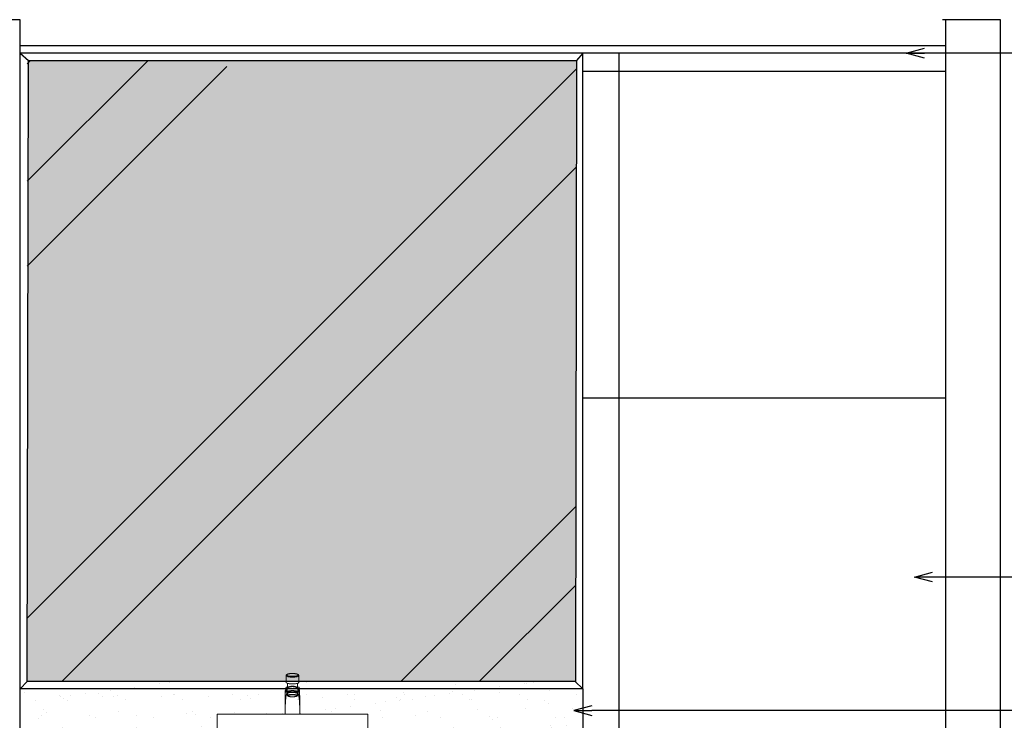
# Model space of a CAD drawing. Units: millimetres. Extents: x 2212 to 4685, y 1225 to 2712.
# Drawn here: x 2266 to 2268, y 1338 to 1340 of the extents above; entities that cross this region are included whole.
import ezdxf

# ---------------------------------------------------------------- set-up
doc = ezdxf.new("R2010")
doc.units = ezdxf.units.MM
doc.linetypes.add('CONTINU', pattern=[0])
for name, color, linetype in [('01', 1, 'Continuous'), ('03-PISO', 8, 'Continuous'), ('ARQ-CTA', 10, 'Continuous'), ('ARQ-FOR', 2, 'Continuous'), ('ARQ-HATCH', 8, 'Continuous'), ('ARQ-HTC', 1, 'Continuous'), ('Arvenaria', 6, 'Continuous'), ('Base', 8, 'Continuous'), ('COTA', 30, 'Continuous')]:
    doc.layers.add(name, color=color, linetype=linetype)
doc.layers.add('AR-MOB', color=7, linetype='Continuous', lineweight=9)
doc.styles.add('SENAI_cota', font='romans.shx', dxfattribs={"width": 1.3})
doc.dimstyles.new('model 50', dxfattribs={"dimscale": 0.05, "dimtxt": 1.3, "dimasz": 1, "dimexe": 1, "dimexo": 1, "dimgap": 0.3, "dimtad": 1, "dimzin": 4, "dimtxsty": 'SENAI_cota', "dimblk": 'ARCHTICK', "dimcen": 1, "dimdle": 1, "dimclrd": 256, "dimclre": 256, "dimclrt": 2, "dimadec": 0, "dimazin": 0, "dimtfac": 1, "dimtix": 1, "dimtofl": 0, "dimtmove": 0, "dimatfit": 3, "dimldrblk": 'OPEN30', "dimfxl": 1, "dimtolj": 1, "dimtzin": 0, "dimlwd": -1, "dimlwe": -1, "dimarcsym": 0})
doc.dimstyles.new('model25', dxfattribs={"dimscale": 0.025, "dimtxt": 1.3, "dimasz": 1, "dimexe": 1, "dimexo": 1, "dimgap": 0.3, "dimtad": 1, "dimzin": 4, "dimtxsty": 'SENAI_cota', "dimblk": 'ARCHTICK', "dimcen": 1, "dimdle": 1, "dimclrd": 256, "dimclre": 256, "dimclrt": 2, "dimadec": 0, "dimazin": 0, "dimtfac": 1, "dimtix": 1, "dimtofl": 0, "dimtmove": 0, "dimatfit": 3, "dimldrblk": 'OPEN30', "dimfxl": 1, "dimtolj": 1, "dimtzin": 0, "dimlwd": -1, "dimlwe": -1, "dimarcsym": 0})

# ---------------------------------------------------------------- blocks, each defined once
blk = doc.blocks.new('_ArchTick')
at = {"layer": 'COTA', "color": 0, "const_width": 0.15}
blk.add_lwpolyline([(-0.5, -0.5), (0.5, 0.5)], dxfattribs=at)
blk = doc.blocks.new('_Open30')
at = {"color": 0, "linetype": 'ByBlock', "lineweight": -2}
for p, q in [((-1, 0.268), (0, 0)), ((0, 0), (-1, -0.268)), ((0, 0), (-1, 0))]:
    blk.add_line(p, q, dxfattribs=at)
blk = doc.blocks.new('*D224')
at = {"layer": 'ARQ-CTA', "ltscale": 2, "transparency": 16777216}
for p, q in [((2265.4061, 1338.1616), (2265.4061, 1339.9616)), ((2265.654, 1339.9366), (2265.3811, 1339.9366)), ((2265.654, 1338.1866), (2265.3811, 1338.1866))]:
    blk.add_line(p, q, dxfattribs=at)
at = {"layer": 'Defpoints', "color": 0, "ltscale": 2, "transparency": 16777216}
for p in [(2265.4061, 1339.9366), (2265.679, 1339.9366), (2265.679, 1338.1866)]:
    blk.add_point(p, dxfattribs=at)
at = {"layer": 'ARQ-CTA', "ltscale": 2, "transparency": 16777216, "xscale": 0.025, "yscale": 0.025, "zscale": 0.025}
for p, rotation in [((2265.4061, 1339.9366), 90), ((2265.4061, 1338.1866), 270)]:
    blk.add_blockref('_ArchTick', p, dxfattribs=dict(at, rotation=rotation))
at = {"layer": 'ARQ-CTA', "color": 2, "ltscale": 2, "transparency": 16777216, "insert": (2265.3793, 1339.0616), "char_height": 0.0325, "attachment_point": 5, "rotation": 90, "style": 'SENAI_cota'}
blk.add_mtext('\\A1;1,75', dxfattribs=at)

msp = doc.modelspace()

# ---------------------------------------------------------------- hatches: boundary and pattern name
at = {"layer": 'ARQ-HATCH', "ltscale": 2}
h = msp.add_hatch(dxfattribs=at)
h.set_pattern_fill('AR-RROOF', color=251, scale=0.05, angle=45)
h.set_pattern_definition([(45, (49.3796, -25.0837), (1.07763073, 2.87368196), [19.05, -2.54, 6.35, -1.27]), (45, (50.125, -23.4403), (-2.0923997, 0.2963485), [3.81, -0.4191, 7.62, -0.9525]), (45, (49.0653, -23.8714), (4.06805602, 5.27141034), [10.16, -1.778, 5.08, -1.27])])
h.paths.add_polyline_path([(2267.2117, 1339.9167), (2265.699, 1339.9166), (2265.699, 1338.2066), (2266.0893, 1338.2066), (2266.0893, 1338.2249), (2266.0939, 1338.2272), (2266.0993, 1338.2282), (2266.105, 1338.2286), (2266.1112, 1338.2285), (2266.12, 1338.2274), (2266.1256, 1338.2237), (2266.1243, 1338.2223), (2266.1243, 1338.2066), (2267.209, 1338.2066)])
at = {"layer": 'ARQ-HATCH', "linetype": 'CONTINU', "ltscale": 0.2}
h = msp.add_hatch(dxfattribs=at)
h.set_pattern_fill('AR-SAND', color=251, scale=0.002, angle=1080)
edge = h.paths.add_edge_path()
edge.add_line((2266.2215, 1338.1166), (2266.4493, 1338.1166))
edge.add_line((2266.4493, 1338.1166), (2266.4493, 1338.1537))
edge.add_line((2266.4493, 1338.1537), (2266.4493, 1338.1541))
edge.add_line((2266.4493, 1338.1541), (2266.4493, 1338.1547))
edge.add_line((2266.4493, 1338.1547), (2266.4493, 1338.155))
edge.add_line((2266.4493, 1338.155), (2266.4493, 1338.157))
edge.add_line((2266.4493, 1338.157), (2266.4492, 1338.163))
edge.add_line((2266.4492, 1338.163), (2266.4491, 1338.1713))
edge.add_line((2266.4491, 1338.1713), (2266.449, 1338.1815))
edge.add_line((2266.449, 1338.1815), (2266.4479, 1338.1766))
edge.add_line((2266.4479, 1338.1766), (2266.4479, 1338.1766))
edge.add_line((2266.4479, 1338.1766), (2266.4479, 1338.1767))
edge.add_line((2266.4479, 1338.1767), (2266.4479, 1338.1769))
edge.add_line((2266.4479, 1338.1769), (2266.4479, 1338.177))
edge.add_arc((2266.8284, 1338.3106), 0.4033, 197.0918, 199.3526, ccw=False)
edge.add_line((2266.4429, 1338.1921), (2266.4476, 1338.1908))
edge.add_line((2266.4476, 1338.1908), (2266.4475, 1338.1905))
edge.add_line((2266.4475, 1338.1905), (2266.4475, 1338.1848))
edge.add_line((2266.4475, 1338.1848), (2266.4492, 1338.1823))
edge.add_line((2266.4492, 1338.1823), (2266.449, 1338.1816))
edge.add_line((2266.449, 1338.1816), (2266.4491, 1338.1774))
edge.add_line((2266.4491, 1338.1774), (2266.4491, 1338.171))
edge.add_line((2266.4491, 1338.171), (2266.4492, 1338.1638))
edge.add_line((2266.4492, 1338.1638), (2266.4493, 1338.1561))
edge.add_line((2266.4493, 1338.1561), (2266.4493, 1338.154))
edge.add_line((2266.4493, 1338.154), (2266.4493, 1338.1166))
edge.add_line((2266.4493, 1338.1166), (2266.6365, 1338.1166))
edge.add_line((2266.6365, 1338.1166), (2266.6365, 1337.9866))
edge.add_line((2266.6365, 1337.9866), (2267.229, 1337.9866))
edge.add_line((2267.229, 1337.9866), (2267.229, 1338.1196))
edge.add_line((2267.229, 1338.1196), (2267.2042, 1338.1263))
edge.add_line((2267.2042, 1338.1263), (2267.229, 1338.1329))
edge.add_line((2267.229, 1338.1329), (2267.229, 1338.1866))
edge.add_line((2267.229, 1338.1866), (2267.2079, 1338.2066))
edge.add_line((2267.2079, 1338.2066), (2266.4468, 1338.2066))
edge.add_line((2266.4468, 1338.2066), (2266.4468, 1338.2031))
edge.add_line((2266.4468, 1338.2031), (2266.4431, 1338.2016))
edge.add_line((2266.4431, 1338.2016), (2266.4391, 1338.2007))
edge.add_line((2266.4391, 1338.2007), (2266.4343, 1338.2001))
edge.add_line((2266.4343, 1338.2001), (2266.429, 1338.1999))
edge.add_line((2266.429, 1338.1999), (2266.4238, 1338.2002))
edge.add_line((2266.4238, 1338.2002), (2266.4178, 1338.2009))
edge.add_line((2266.4178, 1338.2009), (2266.4118, 1338.2029))
edge.add_line((2266.4118, 1338.2029), (2266.4118, 1338.2066))
edge.add_line((2266.4118, 1338.2066), (2265.699, 1338.2066))
edge.add_line((2265.699, 1338.2066), (2265.679, 1338.1866))
edge.add_line((2265.679, 1338.1866), (2265.679, 1338.0647))
edge.add_line((2265.679, 1338.0647), (2266.1932, 1338.0647))
edge.add_line((2266.1932, 1338.0647), (2266.2215, 1338.0647))
edge.add_line((2266.2215, 1338.0647), (2266.2215, 1338.1166))
h.paths.add_polyline_path([(2266.4111, 1338.1834), (2266.4108, 1338.1833), (2266.4105, 1338.1831), (2266.4102, 1338.1829), (2266.41, 1338.1826), (2266.4098, 1338.1823), (2266.4098, 1338.1822), (2266.4111, 1338.1817)], flags=16)
h.paths.add_polyline_path([(2266.4119, 1338.1851), (2266.4107, 1338.184), (2266.4119, 1338.1849)], flags=16)
h.paths.add_polyline_path([(2266.4144, 1338.1766), (2266.4148, 1338.1765), (2266.4148, 1338.1778)], flags=16)
h.paths.add_polyline_path([(2266.4127, 1338.1706), (2266.4126, 1338.1701), (2266.4125, 1338.1695), (2266.4124, 1338.169), (2266.4123, 1338.1685), (2266.4122, 1338.1681), (2266.4121, 1338.1677), (2266.412, 1338.1673), (2266.4119, 1338.1668), (2266.4118, 1338.1663), (2266.4118, 1338.1659), (2266.4115, 1338.1646), (2266.4114, 1338.1633), (2266.4112, 1338.162), (2266.4111, 1338.1617), (2266.4111, 1338.1614), (2266.4111, 1338.1611), (2266.411, 1338.1609), (2266.411, 1338.1606), (2266.411, 1338.1603), (2266.4108, 1338.1592), (2266.4107, 1338.158), (2266.4105, 1338.1562), (2266.4104, 1338.1542), (2266.4102, 1338.1522), (2266.4101, 1338.1514), (2266.4101, 1338.1507), (2266.41, 1338.15), (2266.41, 1338.1492), (2266.4099, 1338.1484), (2266.4099, 1338.1477), (2266.4098, 1338.1469), (2266.4096, 1338.1432), (2266.4095, 1338.1419), (2266.4098, 1338.1459), (2266.41, 1338.15), (2266.4103, 1338.1534), (2266.4107, 1338.1577), (2266.4112, 1338.162), (2266.4118, 1338.1663), (2266.4125, 1338.1694)], flags=16)
h.paths.add_polyline_path([(2266.4439, 1338.1787), (2266.4436, 1338.1788), (2266.4437, 1338.1783), (2266.4439, 1338.1781)], flags=16)
edge = h.paths.add_edge_path(flags=16)
edge.add_line((2266.414, 1338.1868), (2266.4111, 1338.1876))
edge.add_line((2266.4111, 1338.1876), (2266.4117, 1338.1912))
edge.add_line((2266.4117, 1338.1912), (2266.4152, 1338.192))
edge.add_line((2266.4152, 1338.192), (2266.4152, 1338.1902))
edge.add_line((2266.4152, 1338.1902), (2266.4152, 1338.1901))
edge.add_line((2266.4152, 1338.1901), (2266.4153, 1338.1899))
edge.add_line((2266.4153, 1338.1899), (2266.4186, 1338.1916))
edge.add_line((2266.4186, 1338.1916), (2266.4225, 1338.1928))
edge.add_line((2266.4225, 1338.1928), (2266.4264, 1338.1934))
edge.add_line((2266.4264, 1338.1934), (2266.4282, 1338.1935))
edge.add_line((2266.4282, 1338.1935), (2266.4273, 1338.1934))
edge.add_line((2266.4273, 1338.1934), (2266.4265, 1338.1934))
edge.add_line((2266.4265, 1338.1934), (2266.4256, 1338.1933))
edge.add_line((2266.4256, 1338.1933), (2266.4248, 1338.1932))
edge.add_line((2266.4248, 1338.1932), (2266.424, 1338.193))
edge.add_line((2266.424, 1338.193), (2266.4236, 1338.192))
edge.add_line((2266.4236, 1338.192), (2266.4272, 1338.1925))
edge.add_line((2266.4272, 1338.1925), (2266.4318, 1338.1925))
edge.add_line((2266.4318, 1338.1925), (2266.4363, 1338.1918))
edge.add_line((2266.4363, 1338.1918), (2266.4406, 1338.1905))
edge.add_line((2266.4406, 1338.1905), (2266.4419, 1338.1897))
edge.add_line((2266.4419, 1338.1897), (2266.4412, 1338.1901))
edge.add_line((2266.4412, 1338.1901), (2266.4405, 1338.1904))
edge.add_line((2266.4405, 1338.1904), (2266.4397, 1338.1907))
edge.add_line((2266.4397, 1338.1907), (2266.4388, 1338.191))
edge.add_line((2266.4388, 1338.191), (2266.4378, 1338.1913))
edge.add_line((2266.4378, 1338.1913), (2266.4368, 1338.1916))
edge.add_line((2266.4368, 1338.1916), (2266.4358, 1338.1918))
edge.add_line((2266.4358, 1338.1918), (2266.4347, 1338.192))
edge.add_line((2266.4347, 1338.192), (2266.4336, 1338.1922))
edge.add_line((2266.4336, 1338.1922), (2266.4324, 1338.1923))
edge.add_line((2266.4324, 1338.1923), (2266.4312, 1338.1924))
edge.add_line((2266.4312, 1338.1924), (2266.4301, 1338.1925))
edge.add_line((2266.4301, 1338.1925), (2266.4285, 1338.1925))
edge.add_line((2266.4285, 1338.1925), (2266.4279, 1338.1924))
edge.add_line((2266.4279, 1338.1924), (2266.4272, 1338.1924))
edge.add_line((2266.4272, 1338.1924), (2266.4265, 1338.1924))
edge.add_line((2266.4265, 1338.1924), (2266.4259, 1338.1923))
edge.add_line((2266.4259, 1338.1923), (2266.4247, 1338.1922))
edge.add_line((2266.4247, 1338.1922), (2266.4236, 1338.192))
edge.add_line((2266.4236, 1338.192), (2266.4226, 1338.1918))
edge.add_line((2266.4226, 1338.1918), (2266.4215, 1338.1915))
edge.add_line((2266.4215, 1338.1915), (2266.4206, 1338.1913))
edge.add_line((2266.4206, 1338.1913), (2266.4196, 1338.191))
edge.add_line((2266.4196, 1338.191), (2266.4188, 1338.1907))
edge.add_line((2266.4188, 1338.1907), (2266.418, 1338.1903))
edge.add_line((2266.418, 1338.1903), (2266.4175, 1338.1901))
edge.add_line((2266.4175, 1338.1901), (2266.417, 1338.1899))
edge.add_line((2266.417, 1338.1899), (2266.4165, 1338.1896))
edge.add_line((2266.4165, 1338.1896), (2266.416, 1338.1893))
edge.add_line((2266.416, 1338.1893), (2266.4155, 1338.189))
edge.add_line((2266.4155, 1338.189), (2266.4151, 1338.1887))
edge.add_line((2266.4151, 1338.1887), (2266.4148, 1338.1884))
edge.add_line((2266.4148, 1338.1884), (2266.4146, 1338.1881))
edge.add_line((2266.4146, 1338.1881), (2266.4145, 1338.188))
edge.add_arc((2266.0309, 1338.3097), 0.4025, 340.6764, 342.3918, ccw=False)
edge.add_arc((2266.4132, 1338.1765), 0.00244, 159.6377, 178.3516, ccw=False)
edge.add_arc((2266.0293, 1338.3109), 0.4043, 340.7073, 342.1164)
h.paths.add_polyline_path([(2266.4094, 1338.157), (2266.4094, 1338.163), (2266.4094, 1338.165), (2266.4094, 1338.1615)], flags=16)
h.paths.add_polyline_path([(2266.4156, 1338.1752), (2266.4178, 1338.1771), (2266.4213, 1338.178), (2266.4253, 1338.1785), (2266.4299, 1338.1786), (2266.4342, 1338.1784), (2266.4365, 1338.1781), (2266.4372, 1338.178), (2266.4379, 1338.1778), (2266.4386, 1338.1777), (2266.4392, 1338.1775), (2266.4397, 1338.1774), (2266.4402, 1338.1772), (2266.4407, 1338.177), (2266.4425, 1338.1761), (2266.442, 1338.176), (2266.4423, 1338.1753), (2266.4434, 1338.1768), (2266.4422, 1338.1753), (2266.442, 1338.1753), (2266.442, 1338.1751), (2266.443, 1338.1744), (2266.443, 1338.1667), (2266.4429, 1338.1668), (2266.4398, 1338.1655), (2266.436, 1338.1648), (2266.432, 1338.1645), (2266.4279, 1338.1645), (2266.4239, 1338.1647), (2266.4206, 1338.1652), (2266.4202, 1338.1653), (2266.4198, 1338.1654), (2266.418, 1338.1658), (2266.4187, 1338.1657), (2266.4182, 1338.1658), (2266.4171, 1338.1662), (2266.4174, 1338.1661), (2266.4156, 1338.1669)], flags=16)
h.paths.add_polyline_path([(2266.4219, 1338.1706), (2266.4262, 1338.1709), (2266.4309, 1338.171), (2266.4355, 1338.1707), (2266.4393, 1338.1701), (2266.4399, 1338.1699), (2266.4383, 1338.1703), (2266.4364, 1338.1706), (2266.4343, 1338.1708), (2266.4321, 1338.1709), (2266.4298, 1338.171), (2266.4274, 1338.171), (2266.4251, 1338.1708), (2266.423, 1338.1707), (2266.42, 1338.1703), (2266.4193, 1338.1701)], flags=0)
h.paths.add_polyline_path([(2266.4279, 1338.1815), (2266.4269, 1338.1814), (2266.4259, 1338.1814), (2266.4249, 1338.1813), (2266.4239, 1338.1812), (2266.4229, 1338.1811), (2266.422, 1338.181), (2266.4192, 1338.1806), (2266.4189, 1338.1804), (2266.4224, 1338.1811), (2266.4263, 1338.1815)], flags=16)
h.paths.add_polyline_path([(2266.4166, 1338.1753), (2266.4167, 1338.1759), (2266.4163, 1338.1752)], flags=0)
h.paths.add_polyline_path([(2266.4399, 1338.1753), (2266.4425, 1338.1746), (2266.4405, 1338.176), (2266.4396, 1338.1764), (2266.4383, 1338.1767), (2266.4369, 1338.177), (2266.4352, 1338.1773), (2266.4333, 1338.1775), (2266.4313, 1338.1776), (2266.4293, 1338.1776), (2266.4273, 1338.1776), (2266.4253, 1338.1775), (2266.4234, 1338.1773), (2266.4217, 1338.177), (2266.4203, 1338.1767), (2266.4191, 1338.1764), (2266.4182, 1338.176), (2266.4161, 1338.1746), (2266.4199, 1338.1756), (2266.424, 1338.1761), (2266.428, 1338.1764), (2266.432, 1338.1763), (2266.4365, 1338.176), (2266.439, 1338.1755)], flags=0)
edge = h.paths.add_edge_path(flags=16)
edge.add_line((2266.4145, 1338.1873), (2266.4143, 1338.1887))
edge.add_line((2266.4143, 1338.1887), (2266.4145, 1338.1884))
edge.add_line((2266.4145, 1338.1884), (2266.4146, 1338.1884))
edge.add_arc((2266.4164, 1338.1878), 0.00195, 163.7619, 195.066)
h.paths.add_polyline_path([(2266.4464, 1338.1683), (2266.4471, 1338.1648), (2266.4476, 1338.1608), (2266.4481, 1338.1562), (2266.4485, 1338.151), (2266.4488, 1338.1475), (2266.449, 1338.1432), (2266.4491, 1338.1419), (2266.449, 1338.1445), (2266.4488, 1338.1469), (2266.4488, 1338.1477), (2266.4487, 1338.1484), (2266.4487, 1338.1492), (2266.4486, 1338.15), (2266.4486, 1338.1507), (2266.4485, 1338.1514), (2266.4484, 1338.1522), (2266.4483, 1338.1542), (2266.4481, 1338.1562), (2266.4479, 1338.158), (2266.4478, 1338.1592), (2266.4477, 1338.1603), (2266.4476, 1338.1606), (2266.4476, 1338.1609), (2266.4476, 1338.1611), (2266.4475, 1338.1614), (2266.4475, 1338.1617), (2266.4475, 1338.162), (2266.4473, 1338.1633), (2266.4471, 1338.1646), (2266.4469, 1338.1659), (2266.4468, 1338.1663), (2266.4467, 1338.1668), (2266.4466, 1338.1673), (2266.4465, 1338.1677), (2266.4464, 1338.1681), (2266.4464, 1338.1685), (2266.4463, 1338.169), (2266.446, 1338.17), (2266.4459, 1338.1706)], flags=16)
h.paths.add_polyline_path([(2267.229, 1337.9866), (2265.679, 1337.9866), (2265.679, 1337.7866), (2267.229, 1337.7866)])
h.paths.add_polyline_path([(2266.2215, 1338.0647), (2265.679, 1338.0647), (2265.679, 1337.9866), (2266.2215, 1337.9866)])
at = {"layer": 'ARQ-HTC', "ltscale": 2, "transparency": 33554457}
h = msp.add_hatch(color=256, dxfattribs=at)
h.dxf.hatch_style = 1
h.set_gradient(color1=(214, 214, 214), color2=(173, 173, 173), tint=1, name='CYLINDER')
h.paths.add_polyline_path([(2265.699, 1339.9166), (2267.2117, 1339.9166), (2267.209, 1338.2066), (2265.699, 1338.2066)])

# ---------------------------------------------------------------- linework, layer by layer
at = {"layer": '01', "ltscale": 2}
for q in [(2267.229, 1339.9366), (2265.679, 1338.1866), (2267.229, 1337.9866)]:
    msp.add_line((2267.229, 1338.1866), q, dxfattribs=at)
at = {"layer": '03-PISO', "color": 8}
for p, q in [((2265.679, 1339.9366), (2265.7019, 1339.9166)), ((2267.229, 1339.9366), (2267.2117, 1339.9166)), ((2265.699, 1338.2066), (2265.679, 1338.1866)), ((2267.2079, 1338.2066), (2267.229, 1338.1866))]:
    msp.add_line(p, q, dxfattribs=at)
msp.add_lwpolyline([(2265.7019, 1339.9166), (2267.2117, 1339.9166), (2267.209, 1338.2066), (2265.699, 1338.2066)], close=True, dxfattribs=at)
at = {"layer": 'AR-MOB'}
for p, q in [((2266.4118, 1338.2043), (2266.4118, 1338.2228)), ((2266.4468, 1338.2228), (2266.4468, 1338.2043)), ((2266.4152, 1338.1902), (2266.4152, 1338.2017)), ((2266.4434, 1338.2017), (2266.4434, 1338.1902)), ((2266.4096, 1338.1817), (2266.4096, 1338.1815)), ((2266.4096, 1338.1815), (2266.4107, 1338.1766)), ((2266.4117, 1338.1909), (2266.4111, 1338.1879)), ((2266.4111, 1338.1819), (2266.4111, 1338.1878)), ((2266.4119, 1338.1873), (2266.414, 1338.1868)), ((2266.4119, 1338.1815), (2266.4119, 1338.1873)), ((2266.4119, 1338.1815), (2266.4121, 1338.1814)), ((2266.4122, 1338.1811), (2266.4121, 1338.1814)), ((2266.4121, 1338.1814), (2266.4123, 1338.1814)), ((2266.4152, 1338.192), (2266.4126, 1338.1914)), ((2266.4148, 1338.178), (2266.4145, 1338.1878)), ((2266.4152, 1338.1902), (2266.4152, 1338.1902)), ((2266.4156, 1338.1681), (2266.4156, 1338.1735)), ((2266.4166, 1338.1751), (2266.4168, 1338.176)), ((2266.4285, 1338.1925), (2266.4301, 1338.1925)), ((2266.4298, 1338.1815), (2266.4289, 1338.1815)), ((2266.4289, 1338.1785), (2266.4298, 1338.1785)), ((2266.4419, 1338.176), (2266.442, 1338.1751)), ((2266.443, 1338.1735), (2266.443, 1338.1681)), ((2266.4467, 1338.1911), (2266.4434, 1338.1919)), ((2266.4434, 1338.1902), (2266.4434, 1338.1902)), ((2266.4438, 1338.178), (2266.4441, 1338.1878)), ((2266.4446, 1338.1867), (2266.446, 1338.187)), ((2266.446, 1338.187), (2266.446, 1338.1825)), ((2266.4464, 1338.1812), (2266.4465, 1338.1813)), ((2266.4465, 1338.1813), (2266.4465, 1338.1811)), ((2266.447, 1338.1875), (2266.4475, 1338.1905)), ((2266.447, 1338.1816), (2266.447, 1338.1875)), ((2266.4475, 1338.1845), (2266.447, 1338.1816)), ((2266.4475, 1338.1906), (2266.4475, 1338.1845)), ((2266.4475, 1338.1905), (2266.4475, 1338.1845)), ((2266.4475, 1338.1845), (2266.4475, 1338.1845)), ((2266.4479, 1338.1766), (2266.449, 1338.1815)), ((2266.449, 1338.1815), (2266.449, 1338.1817)), ((2266.4093, 1338.1166), (2266.4093, 1338.1537)), ((2266.4493, 1338.1537), (2266.4493, 1338.1166))]:
    msp.add_line(p, q, dxfattribs=at)
msp.add_lwpolyline([(2266.2215, 1338.1166), (2266.2215, 1337.9866), (2266.6365, 1337.9866), (2266.6365, 1338.1166)], close=True, dxfattribs=at)
for points in [[(2266.4118, 1338.2228, 0), (2266.4118, 1338.2229, 0), (2266.4118, 1338.2232, 0), (2266.4119, 1338.2236, 0), (2266.4121, 1338.224, 0), (2266.4122, 1338.2243, 0), (2266.4124, 1338.2247, 0), (2266.4127, 1338.225, 0), (2266.413, 1338.2253, 0), (2266.4134, 1338.2256, 0), (2266.4138, 1338.2259, 0), (2266.4143, 1338.2262, 0), (2266.4149, 1338.2264, 0), (2266.4155, 1338.2267, 0), (2266.4161, 1338.2269, 0), (2266.4168, 1338.2271, 0), (2266.4175, 1338.2273, 0), (2266.4182, 1338.2275, 0), (2266.419, 1338.2277, 0), (2266.4198, 1338.2278, 0), (2266.4206, 1338.228, 0), (2266.4214, 1338.2281, 0), (2266.4223, 1338.2282, 0), (2266.4231, 1338.2283, 0), (2266.4238, 1338.2284, 0)], [(2266.4468, 1338.2228, 0), (2266.4466, 1338.2221, 0), (2266.446, 1338.2215, 0), (2266.4451, 1338.2209, 0), (2266.4437, 1338.2203, 0), (2266.4421, 1338.2198, 0), (2266.4401, 1338.2194, 0), (2266.4379, 1338.219, 0), (2266.4355, 1338.2187, 0), (2266.433, 1338.2185, 0), (2266.4304, 1338.2185, 0), (2266.4277, 1338.2185, 0), (2266.4251, 1338.2186, 0), (2266.4226, 1338.2188, 0), (2266.4202, 1338.2191, 0), (2266.4181, 1338.2195, 0), (2266.4162, 1338.2199, 0), (2266.4146, 1338.2204, 0), (2266.4133, 1338.221, 0), (2266.4124, 1338.2216, 0), (2266.4119, 1338.2223, 0), (2266.4118, 1338.2228, 0)], [(2266.4238, 1338.2284, 0), (2266.4243, 1338.2284, 0), (2266.4252, 1338.2285, 0), (2266.4261, 1338.2285, 0), (2266.4271, 1338.2286, 0), (2266.428, 1338.2286, 0), (2266.429, 1338.2286, 0), (2266.4299, 1338.2286, 0), (2266.4308, 1338.2286, 0), (2266.4318, 1338.2286, 0), (2266.4327, 1338.2285, 0), (2266.4336, 1338.2285, 0), (2266.4345, 1338.2284, 0), (2266.4354, 1338.2283, 0), (2266.4363, 1338.2282, 0), (2266.4372, 1338.2281, 0), (2266.438, 1338.228, 0), (2266.4388, 1338.2278, 0), (2266.4396, 1338.2277, 0), (2266.4403, 1338.2275, 0), (2266.441, 1338.2274, 0), (2266.4417, 1338.2272, 0), (2266.4424, 1338.227, 0), (2266.443, 1338.2267, 0), (2266.4436, 1338.2265, 0), (2266.4442, 1338.2262, 0), (2266.4447, 1338.2259, 0), (2266.4452, 1338.2256, 0), (2266.4456, 1338.2253, 0), (2266.4459, 1338.225, 0), (2266.4462, 1338.2246, 0), (2266.4464, 1338.2243, 0), (2266.4466, 1338.224, 0), (2266.4467, 1338.2236, 0), (2266.4468, 1338.2232, 0), (2266.4468, 1338.2228, 0), (2266.4468, 1338.2228, 0)], [(2266.4468, 1338.2043, 0), (2266.4466, 1338.2036, 0), (2266.446, 1338.203, 0), (2266.4451, 1338.2024, 0), (2266.4437, 1338.2018, 0), (2266.4421, 1338.2013, 0), (2266.4401, 1338.2009, 0), (2266.4379, 1338.2005, 0), (2266.4355, 1338.2003, 0), (2266.433, 1338.2001, 0), (2266.4304, 1338.2, 0), (2266.4277, 1338.2, 0), (2266.4251, 1338.2001, 0), (2266.4226, 1338.2003, 0), (2266.4202, 1338.2006, 0), (2266.4181, 1338.201, 0), (2266.4162, 1338.2014, 0), (2266.4146, 1338.202, 0), (2266.4133, 1338.2025, 0), (2266.4124, 1338.2031, 0), (2266.4119, 1338.2038, 0), (2266.4118, 1338.2043, 0)], [(2266.4093, 1338.1537, 0), (2266.4093, 1338.154, 0), (2266.4093, 1338.1547, 0), (2266.4093, 1338.1556, 0), (2266.4093, 1338.157, 0), (2266.4094, 1338.1589, 0), (2266.4094, 1338.1615, 0), (2266.4094, 1338.165, 0), (2266.4095, 1338.1696, 0), (2266.4095, 1338.1755, 0), (2266.4096, 1338.1817, 0)], [(2266.4096, 1338.1815, 0), (2266.4095, 1338.1713, 0), (2266.4094, 1338.163, 0), (2266.4094, 1338.157, 0), (2266.4093, 1338.155, 0), (2266.4093, 1338.1537, 0)], [(2266.4094, 1338.1393, 0), (2266.4095, 1338.1419, 0), (2266.4097, 1338.1445, 0), (2266.4098, 1338.1469, 0), (2266.4099, 1338.1477, 0), (2266.4099, 1338.1484, 0), (2266.41, 1338.1492, 0), (2266.41, 1338.15, 0), (2266.4101, 1338.1507, 0), (2266.4101, 1338.1514, 0), (2266.4102, 1338.1522, 0), (2266.4104, 1338.1542, 0), (2266.4105, 1338.1562, 0), (2266.4107, 1338.158, 0), (2266.4108, 1338.1592, 0), (2266.411, 1338.1603, 0), (2266.411, 1338.1606, 0), (2266.411, 1338.1609, 0), (2266.4111, 1338.1611, 0), (2266.4111, 1338.1614, 0), (2266.4111, 1338.1617, 0), (2266.4112, 1338.162, 0), (2266.4114, 1338.1633, 0), (2266.4115, 1338.1646, 0), (2266.4118, 1338.1659, 0), (2266.4118, 1338.1663, 0), (2266.4119, 1338.1668, 0), (2266.412, 1338.1673, 0), (2266.4121, 1338.1677, 0), (2266.4122, 1338.1681, 0), (2266.4123, 1338.1685, 0), (2266.4124, 1338.169, 0), (2266.4125, 1338.1695, 0), (2266.4126, 1338.1701, 0), (2266.4127, 1338.1706, 0), (2266.4131, 1338.1721, 0)], [(2266.4096, 1338.1817, 0), (2266.4096, 1338.1819, 0), (2266.4097, 1338.1822, 0), (2266.4098, 1338.1825, 0), (2266.4099, 1338.1828, 0), (2266.41, 1338.1831, 0), (2266.4102, 1338.1834, 0), (2266.4105, 1338.1837, 0), (2266.4107, 1338.184, 0), (2266.4111, 1338.1842, 0), (2266.4111, 1338.1843, 0)], [(2266.4111, 1338.1834, 0), (2266.4108, 1338.1833, 0), (2266.4105, 1338.1831, 0), (2266.4102, 1338.1829, 0), (2266.41, 1338.1826, 0), (2266.4098, 1338.1823, 0), (2266.4097, 1338.182, 0), (2266.4096, 1338.1817, 0), (2266.4096, 1338.1815, 0)], [(2266.4111, 1338.1878, 0), (2266.4111, 1338.1879, 0)], [(2266.4111, 1338.1878, 0), (2266.4112, 1338.1877, 0), (2266.4113, 1338.1876, 0), (2266.4115, 1338.1875, 0), (2266.4118, 1338.1874, 0), (2266.4119, 1338.1873, 0)], [(2266.4119, 1338.1815, 0), (2266.4118, 1338.1815, 0), (2266.4117, 1338.1815, 0), (2266.4116, 1338.1816, 0), (2266.4115, 1338.1816, 0), (2266.4114, 1338.1816, 0), (2266.4114, 1338.1817, 0), (2266.4113, 1338.1817, 0), (2266.4113, 1338.1817, 0), (2266.4112, 1338.1817, 0), (2266.4112, 1338.1818, 0), (2266.4112, 1338.1818, 0), (2266.4111, 1338.1818, 0), (2266.4111, 1338.1819, 0), (2266.4111, 1338.1819, 0), (2266.4111, 1338.1819, 0)], [(2266.4126, 1338.1914, 0), (2266.4123, 1338.1913, 0), (2266.412, 1338.1912, 0), (2266.4118, 1338.1911, 0), (2266.4117, 1338.191, 0), (2266.4117, 1338.1909, 0)], [(2266.4131, 1338.1721, 0), (2266.4132, 1338.1724, 0), (2266.4133, 1338.1728, 0), (2266.4134, 1338.1731, 0), (2266.4135, 1338.1734, 0), (2266.4135, 1338.1737, 0), (2266.4136, 1338.1739, 0), (2266.4137, 1338.1741, 0), (2266.4137, 1338.1744, 0), (2266.4138, 1338.1746, 0), (2266.4139, 1338.1749, 0), (2266.414, 1338.1752, 0), (2266.4141, 1338.1755, 0), (2266.4142, 1338.1757, 0), (2266.4142, 1338.1759, 0), (2266.4143, 1338.1761, 0), (2266.4143, 1338.1763, 0), (2266.4144, 1338.1765, 0), (2266.4145, 1338.1768, 0), (2266.4146, 1338.1772, 0), (2266.4147, 1338.1776, 0), (2266.4148, 1338.178, 0)], [(2266.4152, 1338.1905, 0), (2266.4145, 1338.1899, 0), (2266.4142, 1338.1893, 0), (2266.4143, 1338.1887, 0), (2266.4145, 1338.1884, 0)], [(2266.4145, 1338.1878, 0), (2266.4146, 1338.1881, 0), (2266.4148, 1338.1884, 0), (2266.4151, 1338.1887, 0), (2266.4155, 1338.189, 0), (2266.416, 1338.1893, 0), (2266.4165, 1338.1896, 0), (2266.417, 1338.1899, 0), (2266.4175, 1338.1901, 0), (2266.418, 1338.1903, 0), (2266.4188, 1338.1907, 0), (2266.4196, 1338.191, 0), (2266.4206, 1338.1913, 0), (2266.4215, 1338.1915, 0), (2266.4226, 1338.1918, 0), (2266.4236, 1338.192, 0), (2266.4247, 1338.1922, 0), (2266.4259, 1338.1923, 0), (2266.4265, 1338.1924, 0), (2266.4272, 1338.1924, 0), (2266.4279, 1338.1924, 0), (2266.4285, 1338.1925, 0)], [(2266.4145, 1338.1884, 0), (2266.4146, 1338.1884, 0)], [(2266.4146, 1338.1884, 0), (2266.4146, 1338.1886, 0), (2266.4147, 1338.1888, 0), (2266.4148, 1338.189, 0), (2266.415, 1338.1892, 0), (2266.4151, 1338.1894, 0), (2266.4154, 1338.1897, 0), (2266.4156, 1338.1899, 0), (2266.416, 1338.1902, 0), (2266.4164, 1338.1905, 0), (2266.4169, 1338.1907, 0), (2266.4174, 1338.191, 0), (2266.4179, 1338.1912, 0), (2266.4185, 1338.1915, 0), (2266.4191, 1338.1917, 0), (2266.4197, 1338.1919, 0), (2266.4203, 1338.1921, 0), (2266.421, 1338.1923, 0), (2266.4217, 1338.1925, 0), (2266.4224, 1338.1927, 0), (2266.4232, 1338.1929, 0), (2266.424, 1338.193, 0), (2266.4248, 1338.1932, 0), (2266.4256, 1338.1933, 0), (2266.4265, 1338.1934, 0), (2266.4273, 1338.1934, 0), (2266.4282, 1338.1935, 0), (2266.4285, 1338.1935, 0)], [(2266.4289, 1338.1815, 0), (2266.4279, 1338.1815, 0), (2266.4269, 1338.1814, 0), (2266.4259, 1338.1814, 0), (2266.4249, 1338.1813, 0), (2266.4239, 1338.1812, 0), (2266.4229, 1338.1811, 0), (2266.422, 1338.181, 0), (2266.4211, 1338.1809, 0), (2266.4202, 1338.1807, 0), (2266.4194, 1338.1805, 0), (2266.4187, 1338.1803, 0), (2266.418, 1338.1801, 0), (2266.4173, 1338.1799, 0), (2266.4167, 1338.1796, 0), (2266.4161, 1338.1794, 0), (2266.416, 1338.1793, 0), (2266.4159, 1338.1792, 0), (2266.4158, 1338.1792, 0), (2266.4156, 1338.1791, 0), (2266.4155, 1338.179, 0), (2266.4154, 1338.1789, 0), (2266.4152, 1338.1787, 0), (2266.4151, 1338.1786, 0), (2266.4149, 1338.1784, 0), (2266.4148, 1338.1782, 0), (2266.4148, 1338.178, 0)], [(2266.4168, 1338.176, 0), (2266.4166, 1338.176, 0), (2266.4165, 1338.176, 0), (2266.4163, 1338.1761, 0), (2266.4162, 1338.1761, 0), (2266.416, 1338.1762, 0), (2266.4159, 1338.1762, 0), (2266.4158, 1338.1763, 0), (2266.4157, 1338.1764, 0), (2266.4156, 1338.1764, 0), (2266.4155, 1338.1765, 0), (2266.4154, 1338.1766, 0), (2266.4153, 1338.1767, 0), (2266.4152, 1338.1768, 0), (2266.4151, 1338.1769, 0), (2266.415, 1338.177, 0), (2266.415, 1338.1771, 0), (2266.4149, 1338.1773, 0), (2266.4149, 1338.1774, 0), (2266.4148, 1338.1776, 0), (2266.4148, 1338.1777, 0), (2266.4148, 1338.1778, 0), (2266.4148, 1338.178, 0)], [(2266.4153, 1338.1897, 0), (2266.4153, 1338.1898, 0), (2266.4152, 1338.1901, 0), (2266.4152, 1338.1902, 0)], [(2266.4156, 1338.1735, 0), (2266.4156, 1338.1737, 0), (2266.4157, 1338.1739, 0), (2266.4158, 1338.1742, 0), (2266.4159, 1338.1744, 0), (2266.4161, 1338.1746, 0), (2266.4163, 1338.1748, 0), (2266.4166, 1338.1751, 0), (2266.4169, 1338.1753, 0), (2266.4173, 1338.1755, 0), (2266.4178, 1338.1757, 0), (2266.4183, 1338.1759, 0), (2266.4188, 1338.176, 0), (2266.4194, 1338.1762, 0), (2266.42, 1338.1763, 0), (2266.4206, 1338.1764, 0), (2266.4213, 1338.1766, 0), (2266.422, 1338.1767, 0), (2266.4227, 1338.1768, 0), (2266.4235, 1338.1768, 0), (2266.4242, 1338.1769, 0), (2266.425, 1338.177, 0), (2266.4258, 1338.177, 0), (2266.4266, 1338.1771, 0), (2266.4275, 1338.1771, 0), (2266.4283, 1338.1771, 0), (2266.4291, 1338.1771, 0), (2266.4293, 1338.1771, 0)], [(2266.4156, 1338.1735, 0), (2266.4157, 1338.1738, 0), (2266.4159, 1338.174, 0), (2266.4162, 1338.1743, 0), (2266.4167, 1338.1746, 0), (2266.4172, 1338.1748, 0), (2266.4179, 1338.1751, 0), (2266.4187, 1338.1753, 0), (2266.4196, 1338.1755, 0), (2266.4206, 1338.1757, 0), (2266.4217, 1338.1759, 0), (2266.4229, 1338.176, 0), (2266.4241, 1338.1761, 0), (2266.4253, 1338.1762, 0), (2266.4266, 1338.1763, 0), (2266.428, 1338.1763, 0), (2266.4293, 1338.1763, 0)], [(2266.443, 1338.1681, 0), (2266.4428, 1338.1686, 0), (2266.4422, 1338.1691, 0), (2266.4413, 1338.1695, 0), (2266.4399, 1338.1699, 0), (2266.4383, 1338.1703, 0), (2266.4364, 1338.1706, 0), (2266.4343, 1338.1708, 0), (2266.4321, 1338.1709, 0), (2266.4298, 1338.171, 0), (2266.4274, 1338.171, 0), (2266.4251, 1338.1708, 0), (2266.423, 1338.1707, 0), (2266.421, 1338.1704, 0), (2266.4193, 1338.1701, 0), (2266.4178, 1338.1697, 0), (2266.4167, 1338.1693, 0), (2266.416, 1338.1688, 0), (2266.4156, 1338.1683, 0), (2266.4156, 1338.1681, 0)], [(2266.4293, 1338.1645, 0), (2266.4289, 1338.1645, 0), (2266.428, 1338.1645, 0), (2266.4272, 1338.1645, 0), (2266.4264, 1338.1646, 0), (2266.4256, 1338.1646, 0), (2266.4248, 1338.1647, 0), (2266.424, 1338.1647, 0), (2266.4232, 1338.1648, 0), (2266.4225, 1338.1649, 0), (2266.4218, 1338.165, 0), (2266.4211, 1338.1651, 0), (2266.4204, 1338.1652, 0), (2266.4198, 1338.1654, 0), (2266.4192, 1338.1655, 0), (2266.4187, 1338.1656, 0), (2266.4182, 1338.1658, 0), (2266.4177, 1338.166, 0), (2266.4173, 1338.1662, 0), (2266.4168, 1338.1664, 0), (2266.4165, 1338.1666, 0), (2266.4162, 1338.1669, 0), (2266.416, 1338.1671, 0), (2266.4158, 1338.1673, 0), (2266.4157, 1338.1676, 0), (2266.4156, 1338.1678, 0), (2266.4156, 1338.168, 0), (2266.4156, 1338.1681, 0)], [(2266.4168, 1338.176, 0), (2266.4169, 1338.1762, 0), (2266.417, 1338.1764, 0), (2266.4173, 1338.1766, 0), (2266.4176, 1338.1768, 0), (2266.4179, 1338.177, 0), (2266.4184, 1338.1772, 0), (2266.4189, 1338.1774, 0), (2266.4194, 1338.1775, 0), (2266.42, 1338.1777, 0), (2266.4207, 1338.1778, 0), (2266.4214, 1338.178, 0), (2266.4221, 1338.1781, 0), (2266.4229, 1338.1782, 0), (2266.4237, 1338.1783, 0), (2266.4245, 1338.1784, 0), (2266.4254, 1338.1784, 0), (2266.4262, 1338.1785, 0), (2266.4271, 1338.1785, 0), (2266.428, 1338.1785, 0), (2266.4289, 1338.1785, 0)], [(2266.4176, 1338.1756, 0), (2266.4182, 1338.176, 0), (2266.4191, 1338.1764, 0), (2266.4203, 1338.1767, 0), (2266.4217, 1338.177, 0), (2266.4234, 1338.1773, 0), (2266.4253, 1338.1775, 0), (2266.4273, 1338.1776, 0), (2266.4293, 1338.1776, 0), (2266.4313, 1338.1776, 0), (2266.4333, 1338.1775, 0), (2266.4352, 1338.1773, 0), (2266.4369, 1338.177, 0), (2266.4383, 1338.1767, 0), (2266.4396, 1338.1764, 0), (2266.4405, 1338.176, 0), (2266.441, 1338.1756, 0)], [(2266.4293, 1338.1771, 0), (2266.4298, 1338.1771, 0), (2266.4306, 1338.1771, 0), (2266.4314, 1338.1771, 0), (2266.4323, 1338.1771, 0), (2266.4331, 1338.177, 0), (2266.4339, 1338.177, 0), (2266.4347, 1338.1769, 0), (2266.4354, 1338.1768, 0), (2266.4362, 1338.1767, 0), (2266.4369, 1338.1766, 0), (2266.4376, 1338.1765, 0), (2266.4382, 1338.1764, 0), (2266.4388, 1338.1763, 0), (2266.4394, 1338.1761, 0), (2266.44, 1338.176, 0), (2266.4405, 1338.1758, 0), (2266.4409, 1338.1756, 0), (2266.4414, 1338.1755, 0), (2266.4418, 1338.1752, 0), (2266.4422, 1338.175, 0), (2266.4424, 1338.1748, 0), (2266.4426, 1338.1745, 0), (2266.4428, 1338.1743, 0), (2266.4429, 1338.1741, 0), (2266.443, 1338.1738, 0), (2266.443, 1338.1736, 0), (2266.443, 1338.1735, 0)], [(2266.4293, 1338.1763, 0), (2266.4307, 1338.1763, 0), (2266.432, 1338.1763, 0), (2266.4333, 1338.1762, 0), (2266.4346, 1338.1761, 0), (2266.4358, 1338.176, 0), (2266.4369, 1338.1759, 0), (2266.438, 1338.1757, 0), (2266.439, 1338.1755, 0), (2266.4399, 1338.1753, 0), (2266.4407, 1338.1751, 0), (2266.4414, 1338.1748, 0), (2266.442, 1338.1746, 0), (2266.4424, 1338.1743, 0), (2266.4428, 1338.174, 0), (2266.443, 1338.1738, 0), (2266.443, 1338.1735, 0)], [(2266.443, 1338.1681, 0), (2266.443, 1338.1679, 0), (2266.443, 1338.1677, 0), (2266.4429, 1338.1675, 0), (2266.4427, 1338.1672, 0), (2266.4426, 1338.167, 0), (2266.4423, 1338.1668, 0), (2266.4421, 1338.1666, 0), (2266.4417, 1338.1663, 0), (2266.4413, 1338.1661, 0), (2266.4408, 1338.1659, 0), (2266.4403, 1338.1658, 0), (2266.4398, 1338.1656, 0), (2266.4392, 1338.1655, 0), (2266.4386, 1338.1653, 0), (2266.438, 1338.1652, 0), (2266.4373, 1338.1651, 0), (2266.4367, 1338.165, 0), (2266.4359, 1338.1649, 0), (2266.4352, 1338.1648, 0), (2266.4344, 1338.1647, 0), (2266.4336, 1338.1646, 0), (2266.4328, 1338.1646, 0), (2266.432, 1338.1646, 0), (2266.4312, 1338.1645, 0), (2266.4303, 1338.1645, 0), (2266.4295, 1338.1645, 0), (2266.4293, 1338.1645, 0)], [(2266.4438, 1338.178, 0), (2266.4438, 1338.1782, 0), (2266.4437, 1338.1784, 0), (2266.4435, 1338.1786, 0), (2266.4434, 1338.1788, 0), (2266.4432, 1338.1789, 0), (2266.4431, 1338.179, 0), (2266.443, 1338.1791, 0), (2266.4429, 1338.1791, 0), (2266.4428, 1338.1792, 0), (2266.4427, 1338.1793, 0), (2266.4426, 1338.1793, 0), (2266.4425, 1338.1794, 0), (2266.4419, 1338.1796, 0), (2266.4413, 1338.1799, 0), (2266.4407, 1338.1801, 0), (2266.44, 1338.1803, 0), (2266.4393, 1338.1805, 0), (2266.4384, 1338.1807, 0), (2266.4375, 1338.1809, 0), (2266.4366, 1338.181, 0), (2266.4357, 1338.1811, 0), (2266.4347, 1338.1812, 0), (2266.4337, 1338.1813, 0), (2266.4327, 1338.1814, 0), (2266.4317, 1338.1814, 0), (2266.4307, 1338.1815, 0), (2266.4298, 1338.1815, 0)], [(2266.4298, 1338.1785, 0), (2266.4306, 1338.1785, 0), (2266.4315, 1338.1785, 0), (2266.4324, 1338.1785, 0), (2266.4332, 1338.1784, 0), (2266.4341, 1338.1784, 0), (2266.4349, 1338.1783, 0), (2266.4357, 1338.1782, 0), (2266.4365, 1338.1781, 0), (2266.4372, 1338.178, 0), (2266.4379, 1338.1778, 0), (2266.4386, 1338.1777, 0), (2266.4392, 1338.1775, 0), (2266.4397, 1338.1774, 0), (2266.4402, 1338.1772, 0), (2266.4407, 1338.177, 0), (2266.4411, 1338.1768, 0), (2266.4414, 1338.1766, 0), (2266.4416, 1338.1764, 0), (2266.4418, 1338.1762, 0), (2266.4419, 1338.176, 0)], [(2266.4301, 1338.1935, 0), (2266.4306, 1338.1934, 0), (2266.4315, 1338.1934, 0), (2266.4324, 1338.1933, 0), (2266.4332, 1338.1933, 0), (2266.434, 1338.1931, 0), (2266.4348, 1338.193, 0), (2266.4356, 1338.1928, 0), (2266.4364, 1338.1927, 0), (2266.4371, 1338.1925, 0), (2266.4378, 1338.1923, 0), (2266.4385, 1338.1921, 0), (2266.4391, 1338.1919, 0), (2266.4397, 1338.1916, 0), (2266.4403, 1338.1914, 0), (2266.4408, 1338.1912, 0), (2266.4413, 1338.1909, 0), (2266.4418, 1338.1907, 0), (2266.4422, 1338.1904, 0), (2266.4426, 1338.1902, 0), (2266.443, 1338.1898, 0), (2266.4433, 1338.1896, 0), (2266.4436, 1338.1893, 0), (2266.4437, 1338.1891, 0), (2266.4439, 1338.1889, 0), (2266.444, 1338.1887, 0), (2266.444, 1338.1884, 0)], [(2266.4301, 1338.1925, 0), (2266.4312, 1338.1924, 0), (2266.4324, 1338.1923, 0), (2266.4336, 1338.1922, 0), (2266.4347, 1338.192, 0), (2266.4358, 1338.1918, 0), (2266.4368, 1338.1916, 0), (2266.4378, 1338.1913, 0), (2266.4388, 1338.191, 0), (2266.4397, 1338.1907, 0), (2266.4405, 1338.1904, 0), (2266.4412, 1338.1901, 0), (2266.4419, 1338.1897, 0), (2266.4425, 1338.1894, 0), (2266.4429, 1338.1891, 0), (2266.4434, 1338.1888, 0), (2266.4437, 1338.1885, 0), (2266.4439, 1338.1883, 0), (2266.444, 1338.1882, 0), (2266.4441, 1338.188, 0), (2266.4441, 1338.1878, 0)], [(2266.4438, 1338.178, 0), (2266.4438, 1338.1778, 0), (2266.4438, 1338.1777, 0), (2266.4438, 1338.1776, 0), (2266.4438, 1338.1774, 0), (2266.4437, 1338.1773, 0), (2266.4436, 1338.1771, 0), (2266.4436, 1338.177, 0), (2266.4435, 1338.1769, 0), (2266.4434, 1338.1768, 0), (2266.4433, 1338.1767, 0), (2266.4433, 1338.1766, 0), (2266.4432, 1338.1765, 0), (2266.443, 1338.1764, 0), (2266.4429, 1338.1764, 0), (2266.4428, 1338.1763, 0), (2266.4427, 1338.1762, 0), (2266.4426, 1338.1762, 0), (2266.4424, 1338.1761, 0), (2266.4423, 1338.1761, 0), (2266.4421, 1338.176, 0), (2266.442, 1338.176, 0), (2266.4419, 1338.176, 0)], [(2266.4434, 1338.1902, 0), (2266.4434, 1338.19, 0), (2266.4433, 1338.1897, 0), (2266.4433, 1338.1896, 0)], [(2266.4441, 1338.1884, 0), (2266.4444, 1338.189, 0), (2266.4443, 1338.1896, 0), (2266.4439, 1338.1902, 0), (2266.4434, 1338.1905, 0)], [(2266.4455, 1338.1721, 0), (2266.4452, 1338.1733, 0), (2266.4449, 1338.1744, 0), (2266.4446, 1338.1754, 0), (2266.4443, 1338.1762, 0), (2266.4441, 1338.177, 0), (2266.4438, 1338.178, 0)], [(2266.4441, 1338.1878, 0), (2266.4441, 1338.1882, 0), (2266.444, 1338.1884, 0)], [(2266.4441, 1338.1884, 0), (2266.4441, 1338.1884, 0)], [(2266.4492, 1338.1393, 0), (2266.4491, 1338.1419, 0), (2266.449, 1338.1445, 0), (2266.4488, 1338.1469, 0), (2266.4488, 1338.1477, 0), (2266.4487, 1338.1484, 0), (2266.4487, 1338.1492, 0), (2266.4486, 1338.15, 0), (2266.4486, 1338.1507, 0), (2266.4485, 1338.1514, 0), (2266.4484, 1338.1522, 0), (2266.4483, 1338.1542, 0), (2266.4481, 1338.1562, 0), (2266.4479, 1338.158, 0), (2266.4478, 1338.1592, 0), (2266.4477, 1338.1603, 0), (2266.4476, 1338.1606, 0), (2266.4476, 1338.1609, 0), (2266.4476, 1338.1611, 0), (2266.4475, 1338.1614, 0), (2266.4475, 1338.1617, 0), (2266.4475, 1338.162, 0), (2266.4473, 1338.1633, 0), (2266.4471, 1338.1646, 0), (2266.4469, 1338.1659, 0), (2266.4468, 1338.1663, 0), (2266.4467, 1338.1668, 0), (2266.4466, 1338.1673, 0), (2266.4465, 1338.1677, 0), (2266.4464, 1338.1681, 0), (2266.4464, 1338.1685, 0), (2266.4463, 1338.169, 0), (2266.4461, 1338.1695, 0), (2266.446, 1338.1701, 0), (2266.4459, 1338.1706, 0), (2266.4455, 1338.1721, 0)], [(2266.446, 1338.187, 0), (2266.4464, 1338.1871, 0), (2266.4466, 1338.1872, 0), (2266.4468, 1338.1873, 0), (2266.447, 1338.1874, 0), (2266.447, 1338.1875, 0)], [(2266.4465, 1338.1813, 0), (2266.4467, 1338.1813, 0), (2266.4468, 1338.1814, 0), (2266.4469, 1338.1815, 0), (2266.447, 1338.1816, 0)], [(2266.4475, 1338.1906, 0), (2266.4475, 1338.1907, 0), (2266.4473, 1338.1908, 0), (2266.4471, 1338.1909, 0), (2266.4468, 1338.191, 0), (2266.4467, 1338.1911, 0)], [(2266.4473, 1338.1835, 0), (2266.4477, 1338.1834, 0), (2266.448, 1338.1832, 0), (2266.4483, 1338.183, 0), (2266.4485, 1338.1828, 0), (2266.4487, 1338.1825, 0), (2266.4489, 1338.1822, 0), (2266.449, 1338.1819, 0), (2266.449, 1338.1815, 0)], [(2266.4475, 1338.1905, 0), (2266.4475, 1338.1906, 0)], [(2266.4475, 1338.1843, 0), (2266.4475, 1338.1842, 0), (2266.4479, 1338.184, 0), (2266.4482, 1338.1837, 0), (2266.4484, 1338.1834, 0), (2266.4486, 1338.1831, 0), (2266.4488, 1338.1828, 0), (2266.4489, 1338.1825, 0), (2266.449, 1338.1822, 0), (2266.449, 1338.1818, 0), (2266.449, 1338.1817, 0)], [(2266.4479, 1338.1766, 0), (2266.4479, 1338.1766, 0), (2266.4479, 1338.1767, 0), (2266.4479, 1338.1769, 0), (2266.4479, 1338.1771, 0), (2266.4478, 1338.1772, 0), (2266.4478, 1338.1774, 0), (2266.4477, 1338.1776, 0), (2266.4476, 1338.1778, 0), (2266.4476, 1338.1779, 0)], [(2266.449, 1338.1817, 0), (2266.4491, 1338.1774, 0), (2266.4491, 1338.171, 0), (2266.4492, 1338.166, 0), (2266.4492, 1338.1622, 0), (2266.4493, 1338.1593, 0), (2266.4493, 1338.1572, 0), (2266.4493, 1338.1557, 0), (2266.4493, 1338.1547, 0), (2266.4493, 1338.1541, 0), (2266.4493, 1338.1537, 0)], [(2266.449, 1338.1815, 0), (2266.4491, 1338.1713, 0), (2266.4492, 1338.163, 0), (2266.4493, 1338.157, 0), (2266.4493, 1338.155, 0), (2266.4493, 1338.1537, 0)]]:
    msp.add_polyline3d(points, dxfattribs=at)
for points in [[(2266.4449, 1338.2247, 0), (2266.4447, 1338.2241, 0), (2266.4441, 1338.2235, 0), (2266.4431, 1338.2229, 0), (2266.4418, 1338.2224, 0), (2266.4402, 1338.2219, 0), (2266.4382, 1338.2216, 0), (2266.4361, 1338.2212, 0), (2266.4338, 1338.221, 0), (2266.4313, 1338.2209, 0), (2266.4288, 1338.2209, 0), (2266.4263, 1338.2209, 0), (2266.4239, 1338.2211, 0), (2266.4217, 1338.2214, 0), (2266.4196, 1338.2217, 0), (2266.4178, 1338.2221, 0), (2266.4163, 1338.2226, 0), (2266.4151, 1338.2231, 0), (2266.4142, 1338.2237, 0), (2266.4138, 1338.2243, 0), (2266.4138, 1338.225, 0), (2266.4141, 1338.2256, 0), (2266.4149, 1338.2261, 0), (2266.416, 1338.2267, 0), (2266.4174, 1338.2272, 0), (2266.4192, 1338.2276, 0), (2266.4212, 1338.228, 0), (2266.4235, 1338.2283, 0), (2266.4258, 1338.2285, 0), (2266.4283, 1338.2285, 0), (2266.4308, 1338.2285, 0), (2266.4333, 1338.2284, 0), (2266.4356, 1338.2282, 0), (2266.4378, 1338.2279, 0), (2266.4398, 1338.2276, 0), (2266.4415, 1338.2271, 0), (2266.4429, 1338.2266, 0), (2266.4439, 1338.226, 0), (2266.4446, 1338.2254, 0), (2266.4449, 1338.2248, 0)], [(2266.4166, 1338.1672, 0), (2266.4168, 1338.1676, 0), (2266.4174, 1338.1681, 0), (2266.4183, 1338.1685, 0), (2266.4196, 1338.1689, 0), (2266.4211, 1338.1692, 0), (2266.423, 1338.1694, 0), (2266.425, 1338.1696, 0), (2266.4271, 1338.1698, 0), (2266.4293, 1338.1698, 0), (2266.4315, 1338.1698, 0), (2266.4337, 1338.1696, 0), (2266.4357, 1338.1694, 0), (2266.4375, 1338.1692, 0), (2266.439, 1338.1689, 0), (2266.4403, 1338.1685, 0), (2266.4413, 1338.1681, 0), (2266.4418, 1338.1676, 0), (2266.442, 1338.1672, 0), (2266.4418, 1338.1667, 0), (2266.4413, 1338.1663, 0), (2266.4403, 1338.1658, 0), (2266.439, 1338.1655, 0), (2266.4375, 1338.1651, 0), (2266.4357, 1338.1649, 0), (2266.4337, 1338.1647, 0), (2266.4315, 1338.1646, 0), (2266.4293, 1338.1645, 0), (2266.4271, 1338.1646, 0), (2266.425, 1338.1647, 0), (2266.423, 1338.1649, 0), (2266.4211, 1338.1651, 0), (2266.4196, 1338.1655, 0), (2266.4183, 1338.1658, 0), (2266.4174, 1338.1663, 0), (2266.4168, 1338.1667, 0)]]:
    msp.add_polyline3d(points, close=True, dxfattribs=at)
for centre, radius, start, end in [((2266.0309, 1338.3097), 0.4025, 340.6765, 342.37), ((2266.4132, 1338.1765), 0.00244, 160.5672, 178.3415), ((2266.4133, 1338.1766), 0.00259, 163.7171, 181.4516), ((2266.4131, 1338.1767), 0.00238, 149.044, 163.6653), ((2266.0293, 1338.3109), 0.4043, 340.701, 342.3674), ((2266.4164, 1338.1878), 0.00195, 162.3001, 180.4878), ((2266.4293, 1338.1454), 0.0481, 89.034, 90.9759), ((2266.8284, 1338.3106), 0.4033, 197.6352, 199.3054), ((2266.8278, 1338.3098), 0.4025, 197.6336, 199.3265), ((2266.4455, 1338.1765), 0.00244, 1.6583, 19.4434)]:
    msp.add_arc(centre, radius, start, end, dxfattribs=at)
at = {"layer": 'ARQ-CTA'}
msp.add_lwpolyline([(2268.8863, 1338.1263), (2269.0419, 1338.1263), (2267.2542, 1338.1263)], dxfattribs=at)
at = {"layer": 'ARQ-FOR', "color": 1}
for p, q in [((2268.229, 1339.9566), (2265.679, 1339.9566)), ((2268.229, 1339.9366), (2265.679, 1339.9366))]:
    msp.add_line(p, q, dxfattribs=at)
at = {"layer": 'Arvenaria', "color": 6}
for p, q in [((2265.679, 1340.0289), (2265.529, 1340.0289)), ((2265.679, 1340.0289), (2265.529, 1340.0289)), ((2265.679, 1337.1866), (2265.679, 1340.0289)), ((2268.3697, 1340.0289), (2268.2197, 1340.0289)), ((2268.229, 1337.1866), (2268.229, 1340.0289)), ((2268.379, 1340.0289), (2268.229, 1340.0289)), ((2268.379, 1337.1866), (2268.379, 1340.0289))]:
    msp.add_line(p, q, dxfattribs=at)
at = {"layer": 'Base', "color": 8}
for p, q in [((2267.329, 1337.1866), (2267.329, 1339.9366)), ((2268.229, 1339.8866), (2267.229, 1339.8866)), ((2268.229, 1338.9866), (2267.229, 1338.9866))]:
    msp.add_line(p, q, dxfattribs=at)

# ---------------------------------------------------------------- block references
at = {"layer": 'ARQ-CTA', "xscale": -0.05, "yscale": 0.05, "zscale": 0.05}
msp.add_blockref('_Open30', (2267.2042, 1338.1263), dxfattribs=at)

# ---------------------------------------------------------------- dimensions: what is measured, and where the dimension line sits
at = {"layer": 'ARQ-CTA', "color": 1, "ltscale": 2}
dim = msp.add_linear_dim(base=(2265.4061, 1339.9366), p1=(2265.679, 1338.1866), p2=(2265.679, 1339.9366), angle=90, dimstyle='model25', override={"dimfxl": 0.04}, dxfattribs=at)
dim.commit()
dim.dimension.update_dxf_attribs({"geometry": '*D224', "text_midpoint": (2265.3793, 1339.0616)})

# ---------------------------------------------------------------- leaders
at = {"layer": 'ARQ-CTA'}
for points in [[(2268.1198, 1339.9366), (2268.8235, 1339.9382), (2268.1278, 1339.9366)], [(2268.1424, 1338.4943), (2268.9773, 1338.4959), (2268.1504, 1338.4943)]]:
    msp.add_leader(points, dimstyle='model 50', override={"dimgap": 0.3, "dimtad": 0, "dimfxl": 1.25}, dxfattribs=at)

doc.saveas('drawing.dxf')
